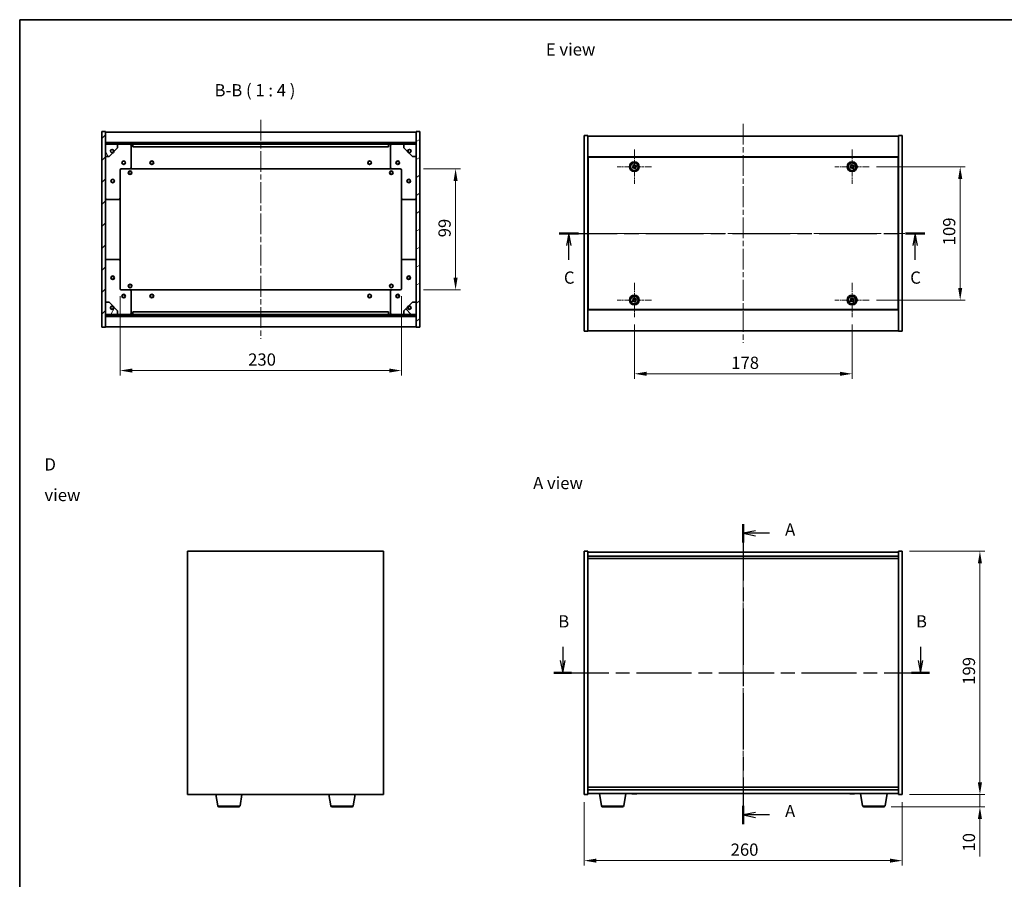
# Model space of a CAD drawing. Units: millimetres. Extents: x 43 to 7141, y 24 to 1148.
# Drawn here: x 1226 to 2031, y 446 to 1148 of the extents above; entities that cross this region are included whole.
import ezdxf

# ---------------------------------------------------------------- set-up
doc = ezdxf.new("R2010")
doc.units = ezdxf.units.MM
doc.header["$LTSCALE"] = 3
doc.linetypes.add('CHAIN', pattern=[0.3543, 0.2362, -0.0295, 0.0591, -0.0295])
doc.layers.get('Defpoints').update_dxf_attribs({"lineweight": 25})
for name, color, linetype, lineweight in [('Border (ISO)', 7, 'Continuous', 35), ('Center Mark (ISO)', 131, 'Continuous', 18), ('Centerline (ISO)', 131, 'Continuous', 18), ('Dimension (ISO)', 7, 'Continuous', 18), ('Dimension (ISO) @ 1', 7, 'Continuous', 18), ('Hatch (ISO)', 1, 'Continuous', 18), ('Section Line (ISO)', 7, 'CHAIN', 25), ('Symbol (ISO)', 7, 'Continuous', 18), ('Visible (ISO)', 7, 'Continuous', 35), ('Visible Narrow (ISO)', 7, 'Continuous', 25)]:
    doc.layers.add(name, color=color, linetype=linetype, lineweight=lineweight)
doc.styles.add('Note Text (TK)', font='txt')
doc.dimstyles.new('Default - Method 1b (TK)', dxfattribs={"dimscale": 3, "dimtxt": 2.5, "dimasz": 2.5, "dimexe": 1, "dimexo": 1.5, "dimgap": 1, "dimtad": 1, "dimtoh": 1, "dimrnd": 1e-08, "dimdsep": 46, "dimtxsty": 'Note Text (TK)', "dimcen": 0.09, "dimdle": 5, "dimclrd": 100, "dimclre": 100, "dimclrt": 7, "dimadec": 1, "dimazin": 1, "dimtfac": 1, "dimtmove": 0, "dimatfit": 3, "dimfxl": 1, "dimtolj": 1, "dimlwd": -1, "dimlwe": -1, "dimarcsym": 0})
pattern_1 = [(45, (1168.5, -8), (-8.98026, 8.98026), [])]
pattern_2 = [(135.0002, (1168.5, -8), (-8.98022, -8.98029), [])]

# ---------------------------------------------------------------- blocks, each defined once
blk = doc.blocks.new('図面枠 tk図枠')
at = {"layer": 'Border (ISO)'}
for q in [(405.5, 289), (14.5, 8)]:
    blk.add_line((14.5, 289), q, dxfattribs=at)
blk = doc.blocks.new('2dTransSection0')
at = {"layer": 'Section Line (ISO)', "linetype": 'CHAIN', "ltscale": 16.23687}
blk.add_line((162.35, 185.96), (162.35, 124.68), dxfattribs=at)
at = {"layer": 'Section Line (ISO)', "linetype": 'Continuous', "lineweight": 50}
for p, q in [((162.35, 185.96), (162.35, 182.21)), ((162.35, 128.44), (162.35, 124.68))]:
    blk.add_line(p, q, dxfattribs=at)
at = {"layer": 'Section Line (ISO)', "linetype": 'Continuous'}
for p, q in [((164.85, 184.59), (162.35, 184.09)), ((164.85, 184.09), (162.35, 184.09)), ((162.35, 184.09), (164.85, 183.59)), ((167.69, 184.09), (164.85, 184.09)), ((164.85, 127.06), (162.35, 126.56)), ((164.85, 126.56), (162.35, 126.56)), ((162.35, 126.56), (164.85, 126.06)), ((167.69, 126.56), (164.85, 126.56))]:
    blk.add_line(p, q, dxfattribs=at)
at = {"layer": 'Section Line (ISO)', "char_height": 2.5, "attachment_point": 7, "style": 'Note Text (TK)'}
for insert in [(170.9, 182.84), (170.9, 125.32)]:
    blk.add_mtext('A', dxfattribs=dict(at, insert=insert))
blk = doc.blocks.new('2dTransSection1')
at = {"layer": 'Section Line (ISO)', "linetype": 'Continuous'}
for p, q in [((125.47, 160.89), (125.47, 158.07)), ((198.57, 160.89), (198.57, 158.07)), ((124.97, 158.07), (125.47, 155.57)), ((125.47, 158.07), (125.47, 155.57)), ((125.47, 155.57), (125.97, 158.07)), ((198.07, 158.07), (198.57, 155.57)), ((198.57, 158.07), (198.57, 155.57)), ((198.57, 155.57), (199.07, 158.07))]:
    blk.add_line(p, q, dxfattribs=at)
at = {"layer": 'Section Line (ISO)', "linetype": 'CHAIN', "ltscale": 15.870628}
blk.add_line((123.66, 155.57), (200.38, 155.57), dxfattribs=at)
at = {"layer": 'Section Line (ISO)', "linetype": 'Continuous', "lineweight": 50}
for p, q in [((123.66, 155.57), (127.28, 155.57)), ((196.75, 155.57), (200.38, 155.57))]:
    blk.add_line(p, q, dxfattribs=at)
at = {"layer": 'Section Line (ISO)', "char_height": 2.5, "attachment_point": 7, "style": 'Note Text (TK)'}
for insert in [(124.55, 164.07), (197.65, 164.07)]:
    blk.add_mtext('B', dxfattribs=dict(at, insert=insert))
blk = doc.blocks.new('2dTransSection2')
at = {"layer": 'Section Line (ISO)', "linetype": 'CHAIN', "ltscale": 16.643902}
blk.add_line((124.77, 245.35), (199.43, 245.35), dxfattribs=at)
at = {"layer": 'Section Line (ISO)', "linetype": 'Continuous', "lineweight": 50}
for p, q in [((124.77, 245.35), (128.67, 245.35)), ((195.54, 245.35), (199.43, 245.35))]:
    blk.add_line(p, q, dxfattribs=at)
at = {"layer": 'Section Line (ISO)', "linetype": 'Continuous'}
for p, q in [((126.72, 245.35), (126.22, 242.85)), ((126.72, 242.85), (126.72, 245.35)), ((127.22, 242.85), (126.72, 245.35)), ((197.49, 245.35), (196.99, 242.85)), ((197.49, 242.85), (197.49, 245.35)), ((197.99, 242.85), (197.49, 245.35)), ((126.72, 239.98), (126.72, 242.85)), ((197.49, 239.98), (197.49, 242.85))]:
    blk.add_line(p, q, dxfattribs=at)
at = {"layer": 'Section Line (ISO)', "char_height": 2.5, "attachment_point": 7, "style": 'Note Text (TK)'}
for insert in [(125.7, 234.29), (196.47, 234.29)]:
    blk.add_mtext('C', dxfattribs=dict(at, insert=insert))
blk = doc.blocks.new('*D42')
at = {"layer": 'Defpoints', "color": 0}
for p in [(1687.89, 514.79), (1947.89, 514.79), (1947.89, 460.87)]:
    blk.add_point(p, dxfattribs=at)
at = {"layer": 'Dimension (ISO)', "color": 100}
for p, q in [((1687.89, 508.79), (1687.89, 456.87)), ((1947.89, 508.79), (1947.89, 456.87)), ((1697.89, 460.87), (1937.89, 460.87))]:
    blk.add_line(p, q, dxfattribs=at)
for points in [[(1697.89, 462.54), (1697.89, 459.21), (1687.89, 460.87)], [(1937.89, 462.54), (1937.89, 459.21), (1947.89, 460.87)]]:
    blk.add_solid(points, dxfattribs=at)
at = {"layer": 'Dimension (ISO)', "color": 7, "insert": (1807.61, 469.87), "char_height": 10, "attachment_point": 4, "style": 'Note Text (TK)'}
blk.add_mtext('\\A1;260', dxfattribs=at)
blk = doc.blocks.new('*D43')
at = {"layer": 'Defpoints', "color": 0}
for p in [(1947.89, 713.79), (1947.89, 514.79), (2011.36, 514.79)]:
    blk.add_point(p, dxfattribs=at)
at = {"layer": 'Dimension (ISO)', "color": 100}
for p, q in [((1953.89, 713.79), (2015.36, 713.79)), ((2011.36, 703.79), (2011.36, 524.79)), ((1953.89, 514.79), (2015.36, 514.79))]:
    blk.add_line(p, q, dxfattribs=at)
for points in [[(2009.69, 703.79), (2013.03, 703.79), (2011.36, 713.79)], [(2009.69, 524.79), (2013.03, 524.79), (2011.36, 514.79)]]:
    blk.add_solid(points, dxfattribs=at)
at = {"layer": 'Dimension (ISO)', "color": 7, "insert": (2002.36, 604.55), "char_height": 10, "attachment_point": 4, "rotation": 90, "style": 'Note Text (TK)'}
blk.add_mtext('\\A1;199', dxfattribs=at)
blk = doc.blocks.new('*D44')
at = {"layer": 'Defpoints', "color": 0}
for p in [(1947.89, 514.79), (1932.8, 504.79), (2011.36, 504.79)]:
    blk.add_point(p, dxfattribs=at)
at = {"layer": 'Dimension (ISO)', "color": 100}
for p, q in [((2011.36, 524.79), (2011.36, 534.79)), ((1953.89, 514.79), (2015.36, 514.79)), ((2011.36, 514.79), (2011.36, 504.79)), ((1938.8, 504.79), (2015.36, 504.79)), ((2011.36, 494.79), (2011.36, 464.29))]:
    blk.add_line(p, q, dxfattribs=at)
for points in [[(2009.69, 524.79), (2013.03, 524.79), (2011.36, 514.79)], [(2009.69, 494.79), (2013.03, 494.79), (2011.36, 504.79)]]:
    blk.add_solid(points, dxfattribs=at)
at = {"layer": 'Dimension (ISO)', "color": 7, "insert": (2002.36, 468.29), "char_height": 10, "attachment_point": 4, "rotation": 90, "style": 'Note Text (TK)'}
blk.add_mtext('\\A1;10', dxfattribs=at)
blk = doc.blocks.new('*D46')
at = {"layer": 'Defpoints', "color": 0}
for p in [(1728.89, 904.9), (1906.89, 904.9), (1906.89, 858.68)]:
    blk.add_point(p, dxfattribs=at)
at = {"layer": 'Dimension (ISO)', "color": 100}
for p, q in [((1728.89, 898.9), (1728.89, 854.68)), ((1906.89, 898.9), (1906.89, 854.68)), ((1738.89, 858.68), (1896.89, 858.68))]:
    blk.add_line(p, q, dxfattribs=at)
for points in [[(1738.89, 860.34), (1738.89, 857.01), (1728.89, 858.68)], [(1896.89, 860.34), (1896.89, 857.01), (1906.89, 858.68)]]:
    blk.add_solid(points, dxfattribs=at)
at = {"layer": 'Dimension (ISO)', "color": 7, "insert": (1808.09, 867.68), "char_height": 10, "attachment_point": 4, "style": 'Note Text (TK)'}
blk.add_mtext('\\A1;178', dxfattribs=at)
blk = doc.blocks.new('*D47')
at = {"layer": 'Defpoints', "color": 0}
for p in [(1920.89, 1027.9), (1920.89, 918.9), (1995.24, 918.9)]:
    blk.add_point(p, dxfattribs=at)
at = {"layer": 'Dimension (ISO)', "color": 100}
for p, q in [((1926.89, 1027.9), (1999.24, 1027.9)), ((1995.24, 1017.9), (1995.24, 928.9)), ((1926.89, 918.9), (1999.24, 918.9))]:
    blk.add_line(p, q, dxfattribs=at)
for points in [[(1993.58, 1017.9), (1996.91, 1017.9), (1995.24, 1027.9)], [(1993.58, 928.9), (1996.91, 928.9), (1995.24, 918.9)]]:
    blk.add_solid(points, dxfattribs=at)
at = {"layer": 'Dimension (ISO)', "color": 7, "insert": (1986.24, 963.65), "char_height": 10, "attachment_point": 4, "rotation": 90, "style": 'Note Text (TK)'}
blk.add_mtext('\\A1;109', dxfattribs=at)
blk = doc.blocks.new('*D48')
at = {"layer": 'Defpoints', "color": 0}
for p in [(1308.51, 928.18), (1538.51, 928.18), (1538.51, 861.32)]:
    blk.add_point(p, dxfattribs=at)
at = {"layer": 'Dimension (ISO)', "color": 100}
for p, q in [((1308.51, 922.18), (1308.51, 857.32)), ((1538.51, 922.18), (1538.51, 857.32)), ((1318.51, 861.32), (1528.51, 861.32))]:
    blk.add_line(p, q, dxfattribs=at)
for points in [[(1318.51, 862.98), (1318.51, 859.65), (1308.51, 861.32)], [(1528.51, 862.98), (1528.51, 859.65), (1538.51, 861.32)]]:
    blk.add_solid(points, dxfattribs=at)
at = {"layer": 'Dimension (ISO)', "color": 7, "insert": (1413.22, 870.32), "char_height": 10, "attachment_point": 4, "style": 'Note Text (TK)'}
blk.add_mtext('\\A1;230', dxfattribs=at)
blk = doc.blocks.new('*D49')
at = {"layer": 'Defpoints', "color": 0}
for p in [(1550.51, 1026.18), (1550.51, 927.18), (1582.78, 927.18)]:
    blk.add_point(p, dxfattribs=at)
at = {"layer": 'Dimension (ISO)', "color": 100}
for p, q in [((1556.51, 1026.18), (1586.78, 1026.18)), ((1582.78, 1016.18), (1582.78, 937.18)), ((1556.51, 927.18), (1586.78, 927.18))]:
    blk.add_line(p, q, dxfattribs=at)
for points in [[(1581.11, 1016.18), (1584.44, 1016.18), (1582.78, 1026.18)], [(1581.11, 937.18), (1584.44, 937.18), (1582.78, 927.18)]]:
    blk.add_solid(points, dxfattribs=at)
at = {"layer": 'Dimension (ISO)', "color": 7, "insert": (1573.78, 970.2), "char_height": 10, "attachment_point": 4, "rotation": 90, "style": 'Note Text (TK)'}
blk.add_mtext('\\A1;99', dxfattribs=at)

msp = doc.modelspace()

# ---------------------------------------------------------------- hatches: boundary and pattern name
at = {"layer": 'Hatch (ISO)'}
h = msp.add_hatch(dxfattribs=at)
h.set_pattern_fill('ANSI31', color=256, scale=101.6, style=0)
h.set_pattern_definition(pattern_1)
h.paths.add_polyline_path([(1293.5072, 896.6808), (1296.5072, 896.6808), (1296.5072, 905.6308), (1296.5072, 907.1308), (1296.5072, 907.1808), (1296.5072, 917.1808), (1296.5072, 1036.1808), (1296.5072, 1046.1808), (1296.5072, 1046.2308), (1296.5072, 1047.7308), (1296.5072, 1056.6808), (1293.5072, 1056.6808)])
h = msp.add_hatch(dxfattribs=at)
h.set_pattern_fill('ANSI31', color=256, scale=101.6, angle=-14.9999778, style=0)
h.set_pattern_definition([(30, (1168.5, -8), (-6.35, 10.99852), [])])
h.paths.add_polyline_path([(1553.5072, 1056.6808), (1550.5072, 1056.6808), (1550.5072, 1047.7308), (1550.5072, 1046.2308), (1550.5072, 1046.1808), (1550.5072, 1036.1808), (1550.5072, 917.1808), (1550.5072, 907.1808), (1550.5072, 907.1308), (1550.5072, 905.6308), (1550.5072, 896.6808), (1553.5072, 896.6808)])
h = msp.add_hatch(dxfattribs=at)
h.set_pattern_fill('ANSI31', color=256, scale=101.6, style=0)
h.set_pattern_definition(pattern_1)
h.paths.add_polyline_path([(1296.5072, 1047.7308), (1296.5072, 1046.2308), (1550.5072, 1046.2308), (1550.5072, 1047.7308)])
h = msp.add_hatch(dxfattribs=at)
h.set_pattern_fill('ANSI31', color=256, scale=101.6, angle=75.0001754, style=0)
h.set_pattern_definition([(120.0002, (1168.5, -8), (-10.9985, -6.35003), [])])
edge = h.paths.add_edge_path()
edge.add_line((1303.2572, 1040.7308), (1304.0572, 1040.7308))
edge.add_line((1304.0572, 1040.7308), (1306.5072, 1043.1808))
edge.add_line((1306.5072, 1043.1808), (1306.5072, 1046.1808))
edge.add_line((1306.5072, 1046.1808), (1296.5072, 1046.1808))
edge.add_line((1296.5072, 1046.1808), (1296.5072, 1036.1808))
edge.add_line((1296.5072, 1036.1808), (1299.5072, 1036.1808))
edge.add_line((1299.5072, 1036.1808), (1301.9572, 1038.6308))
edge.add_line((1301.9572, 1038.6308), (1301.9572, 1039.4308))
edge.add_ellipse((1301.9572, 1040.7308), major_axis=(0, -1.3), ratio=1, start_angle=90, end_angle=360, ccw=False)
h = msp.add_hatch(dxfattribs=at)
h.set_pattern_fill('ANSI31', color=256, scale=101.6, angle=105.0002455, style=0)
h.set_pattern_definition([(150.0002, (1168.5, -8), (-6.34995, -10.99855), [])])
edge = h.paths.add_edge_path()
edge.add_line((1542.9572, 1040.7308), (1543.7572, 1040.7308))
edge.add_ellipse((1545.0572, 1040.7308), major_axis=(-1.3, 0), ratio=1, start_angle=90, end_angle=360, ccw=False)
edge.add_line((1545.0572, 1039.4308), (1545.0572, 1038.6308))
edge.add_line((1545.0572, 1038.6308), (1547.5072, 1036.1808))
edge.add_line((1547.5072, 1036.1808), (1550.5072, 1036.1808))
edge.add_line((1550.5072, 1036.1808), (1550.5072, 1046.1808))
edge.add_line((1550.5072, 1046.1808), (1540.5072, 1046.1808))
edge.add_line((1540.5072, 1046.1808), (1540.5072, 1043.1808))
edge.add_line((1540.5072, 1043.1808), (1542.9572, 1040.7308))
h = msp.add_hatch(dxfattribs=at)
h.set_pattern_fill('ANSI31', color=256, scale=101.6, angle=14.9999778, style=0)
h.set_pattern_definition([(60, (1168.5, -8), (-10.99852, 6.35), [])])
edge = h.paths.add_edge_path()
edge.add_line((1304.0572, 912.6308), (1303.2572, 912.6308))
edge.add_ellipse((1301.9572, 912.6308), major_axis=(1.3, 0), ratio=1, start_angle=90, end_angle=360, ccw=False)
edge.add_line((1301.9572, 913.9308), (1301.9572, 914.7308))
edge.add_line((1301.9572, 914.7308), (1299.5072, 917.1808))
edge.add_line((1299.5072, 917.1808), (1296.5072, 917.1808))
edge.add_line((1296.5072, 917.1808), (1296.5072, 907.1808))
edge.add_line((1296.5072, 907.1808), (1306.5072, 907.1808))
edge.add_line((1306.5072, 907.1808), (1306.5072, 910.1808))
edge.add_line((1306.5072, 910.1808), (1304.0572, 912.6308))
h = msp.add_hatch(dxfattribs=at)
h.set_pattern_fill('ANSI31', color=256, scale=101.6, angle=90.0002105, style=0)
h.set_pattern_definition(pattern_2)
edge = h.paths.add_edge_path()
edge.add_line((1543.7572, 912.6308), (1542.9572, 912.6308))
edge.add_line((1542.9572, 912.6308), (1540.5072, 910.1808))
edge.add_line((1540.5072, 910.1808), (1540.5072, 907.1808))
edge.add_line((1540.5072, 907.1808), (1550.5072, 907.1808))
edge.add_line((1550.5072, 907.1808), (1550.5072, 917.1808))
edge.add_line((1550.5072, 917.1808), (1547.5072, 917.1808))
edge.add_line((1547.5072, 917.1808), (1545.0572, 914.7308))
edge.add_line((1545.0572, 914.7308), (1545.0572, 913.9308))
edge.add_ellipse((1545.0572, 912.6308), major_axis=(0, 1.3), ratio=1, start_angle=90, end_angle=360, ccw=False)
h = msp.add_hatch(dxfattribs=at)
h.set_pattern_fill('ANSI31', color=256, scale=101.6, angle=90.0002105, style=0)
h.set_pattern_definition(pattern_2)
h.paths.add_polyline_path([(1296.5072, 907.1308), (1296.5072, 905.6308), (1550.5072, 905.6308), (1550.5072, 907.1308)])

# ---------------------------------------------------------------- linework, layer by layer
at = {"layer": 'Center Mark (ISO)', "linetype": 'CHAIN', "ltscale": 7.778352}
for p, q in [((1728.894, 1041.8979), (1728.894, 1013.8979)), ((1906.894, 1041.8979), (1906.894, 1013.8979)), ((1742.894, 1027.8979), (1714.894, 1027.8979)), ((1920.894, 1027.8979), (1892.894, 1027.8979)), ((1728.894, 932.8979), (1728.894, 904.8979)), ((1906.894, 932.8979), (1906.894, 904.8979)), ((1742.894, 918.8979), (1714.894, 918.8979)), ((1920.894, 918.8979), (1892.894, 918.8979))]:
    msp.add_line(p, q, dxfattribs=at)
at = {"layer": 'Centerline (ISO)', "linetype": 'CHAIN', "ltscale": 23.990969}
for p, q in [((1423.5072, 1066.1808), (1423.5072, 887.1808)), ((1817.894, 1062.8979), (1817.894, 883.8979)), ((1677.894, 973.3979), (1957.894, 973.3979)), ((1817.894, 722.7947), (1817.894, 505.7947))]:
    msp.add_line(p, q, dxfattribs=at)
at = {"layer": 'Visible (ISO)'}
for p, q in [((1296.5072, 1056.6808), (1293.5072, 1056.6808)), ((1293.5072, 1056.6808), (1293.5072, 896.6808)), ((1296.5072, 896.6808), (1296.5072, 1056.6808)), ((1296.5072, 1056.1808), (1550.5072, 1056.1808)), ((1553.5072, 1056.6808), (1550.5072, 1056.6808)), ((1550.5072, 1056.6808), (1550.5072, 896.6808)), ((1553.5072, 896.6808), (1553.5072, 1056.6808)), ((1296.5072, 1047.7808), (1550.5072, 1047.7808)), ((1296.5072, 1047.7308), (1296.5072, 1046.2308)), ((1550.5072, 1047.7308), (1296.5072, 1047.7308)), ((1550.5072, 1046.2308), (1550.5072, 1047.7308)), ((1687.894, 1053.3979), (1690.894, 1053.3979)), ((1687.894, 893.3979), (1687.894, 1053.3979)), ((1690.894, 893.3979), (1690.894, 1053.3979)), ((1690.894, 1052.8979), (1944.894, 1052.8979)), ((1947.894, 1053.3979), (1944.894, 1053.3979)), ((1944.894, 1053.3979), (1944.894, 893.3979)), ((1947.894, 1053.3979), (1947.894, 893.3979)), ((1296.5072, 1046.2308), (1550.5072, 1046.2308)), ((1306.5072, 1046.1808), (1296.5072, 1046.1808)), ((1296.5072, 1046.1808), (1296.5072, 1036.1808)), ((1299.5072, 1036.1808), (1301.9572, 1038.6308)), ((1301.9572, 1038.6308), (1301.9572, 1039.4308)), ((1303.2572, 1040.7308), (1304.0572, 1040.7308)), ((1304.0572, 1040.7308), (1306.5072, 1043.1808)), ((1306.5072, 1046.1808), (1316.5072, 1046.1808)), ((1306.5072, 1043.1808), (1306.5072, 1046.1808)), ((1316.5072, 1046.1808), (1319.0072, 1046.1808)), ((1317.5072, 1045.1808), (1317.5072, 1027.1808)), ((1319.0072, 1046.1808), (1319.0072, 1044.1808)), ((1528.0072, 1046.1808), (1319.0072, 1046.1808)), ((1319.0072, 1044.1808), (1528.0072, 1044.1808)), ((1528.0072, 1044.1808), (1528.0072, 1046.1808)), ((1528.0072, 1046.1808), (1530.5072, 1046.1808)), ((1529.5072, 1027.1808), (1529.5072, 1045.1808)), ((1530.5072, 1046.1808), (1540.5072, 1046.1808)), ((1550.5072, 1046.1808), (1540.5072, 1046.1808)), ((1540.5072, 1046.1808), (1540.5072, 1043.1808)), ((1540.5072, 1043.1808), (1542.9572, 1040.7308)), ((1542.9572, 1040.7308), (1543.7572, 1040.7308)), ((1545.0572, 1039.4308), (1545.0572, 1038.6308)), ((1545.0572, 1038.6308), (1547.5072, 1036.1808)), ((1550.5072, 1036.1808), (1550.5072, 1046.1808)), ((1296.5072, 1036.1808), (1299.5072, 1036.1808)), ((1547.5072, 1036.1808), (1550.5072, 1036.1808)), ((1944.894, 1035.8979), (1690.894, 1035.8979)), ((1944.644, 1035.6479), (1691.144, 1035.6479)), ((1691.144, 1035.6479), (1691.144, 911.1479)), ((1944.644, 911.1479), (1944.644, 1035.6479)), ((1308.5072, 1025.1808), (1308.5072, 1002.1808)), ((1316.5072, 1026.1808), (1309.5072, 1026.1808)), ((1316.5072, 1026.1808), (1530.5072, 1026.1808)), ((1537.5072, 1026.1808), (1530.5072, 1026.1808)), ((1538.5072, 1002.1808), (1538.5072, 1025.1808)), ((1691.144, 1022.8979), (1690.894, 1022.8979)), ((1690.894, 1022.3979), (1691.144, 1022.3979)), ((1727.7592, 1027.613), (1727.1353, 1027.2151)), ((1727.1353, 1027.2151), (1727.5332, 1026.5912)), ((1727.5332, 1026.5912), (1728.1571, 1026.9891)), ((1728.2112, 1029.6566), (1727.5873, 1029.2587)), ((1727.5873, 1029.2587), (1727.9852, 1028.6348)), ((1728.6091, 1029.0327), (1728.2112, 1029.6566)), ((1729.179, 1026.7631), (1729.5769, 1026.1392)), ((1729.5769, 1026.1392), (1730.2008, 1026.5371)), ((1730.2549, 1029.2046), (1729.631, 1028.8067)), ((1730.2008, 1026.5371), (1729.8029, 1027.161)), ((1730.0289, 1028.1828), (1730.6528, 1028.5807)), ((1730.6528, 1028.5807), (1730.2549, 1029.2046)), ((1905.7592, 1027.613), (1905.1353, 1027.2151)), ((1905.1353, 1027.2151), (1905.5332, 1026.5912)), ((1905.5332, 1026.5912), (1906.1571, 1026.9891)), ((1906.2112, 1029.6566), (1905.5873, 1029.2587)), ((1905.5873, 1029.2587), (1905.9852, 1028.6348)), ((1906.6091, 1029.0327), (1906.2112, 1029.6566)), ((1907.179, 1026.7631), (1907.5769, 1026.1392)), ((1907.5769, 1026.1392), (1908.2008, 1026.5371)), ((1908.2549, 1029.2046), (1907.631, 1028.8067)), ((1908.2008, 1026.5371), (1907.8029, 1027.161)), ((1908.0289, 1028.1828), (1908.6528, 1028.5807)), ((1908.6528, 1028.5807), (1908.2549, 1029.2046)), ((1944.894, 1022.8979), (1944.644, 1022.8979)), ((1944.894, 1022.3979), (1944.644, 1022.3979)), ((1307.5072, 1001.1808), (1297.5072, 1001.1808)), ((1308.5072, 951.1808), (1308.5072, 1002.1808)), ((1538.5072, 1002.1808), (1538.5072, 951.1808)), ((1549.5072, 1001.1808), (1539.5072, 1001.1808)), ((1297.5072, 952.1808), (1307.5072, 952.1808)), ((1308.5072, 951.1808), (1308.5072, 928.1808)), ((1538.5072, 928.1808), (1538.5072, 951.1808)), ((1539.5072, 952.1808), (1549.5072, 952.1808)), ((1309.5072, 927.1808), (1316.5072, 927.1808)), ((1530.5072, 927.1808), (1316.5072, 927.1808)), ((1317.5072, 926.1808), (1317.5072, 908.1808)), ((1529.5072, 908.1808), (1529.5072, 926.1808)), ((1530.5072, 927.1808), (1537.5072, 927.1808)), ((1690.894, 924.3979), (1691.144, 924.3979)), ((1690.894, 923.8979), (1691.144, 923.8979)), ((1727.7592, 918.613), (1727.1353, 918.2151)), ((1727.1353, 918.2151), (1727.5332, 917.5912)), ((1727.5332, 917.5912), (1728.1571, 917.9891)), ((1728.2112, 920.6566), (1727.5873, 920.2587)), ((1727.5873, 920.2587), (1727.9852, 919.6348)), ((1728.6091, 920.0327), (1728.2112, 920.6566)), ((1729.179, 917.7631), (1729.5769, 917.1392)), ((1729.5769, 917.1392), (1730.2008, 917.5371)), ((1730.2549, 920.2046), (1729.631, 919.8067)), ((1730.2008, 917.5371), (1729.8029, 918.161)), ((1730.0289, 919.1828), (1730.6528, 919.5807)), ((1730.6528, 919.5807), (1730.2549, 920.2046)), ((1905.7592, 918.613), (1905.1353, 918.2151)), ((1905.1353, 918.2151), (1905.5332, 917.5912)), ((1905.5332, 917.5912), (1906.1571, 917.9891)), ((1906.2112, 920.6566), (1905.5873, 920.2587)), ((1905.5873, 920.2587), (1905.9852, 919.6348)), ((1906.6091, 920.0327), (1906.2112, 920.6566)), ((1907.179, 917.7631), (1907.5769, 917.1392)), ((1907.5769, 917.1392), (1908.2008, 917.5371)), ((1908.2549, 920.2046), (1907.631, 919.8067)), ((1908.2008, 917.5371), (1907.8029, 918.161)), ((1908.0289, 919.1828), (1908.6528, 919.5807)), ((1908.6528, 919.5807), (1908.2549, 920.2046)), ((1944.894, 924.3979), (1944.644, 924.3979)), ((1944.644, 923.8979), (1944.894, 923.8979)), ((1299.5072, 917.1808), (1296.5072, 917.1808)), ((1296.5072, 917.1808), (1296.5072, 907.1808)), ((1301.9572, 914.7308), (1299.5072, 917.1808)), ((1301.9572, 913.9308), (1301.9572, 914.7308)), ((1304.0572, 912.6308), (1303.2572, 912.6308)), ((1306.5072, 910.1808), (1304.0572, 912.6308)), ((1306.5072, 907.1808), (1306.5072, 910.1808)), ((1542.9572, 912.6308), (1540.5072, 910.1808)), ((1540.5072, 910.1808), (1540.5072, 907.1808)), ((1543.7572, 912.6308), (1542.9572, 912.6308)), ((1547.5072, 917.1808), (1545.0572, 914.7308)), ((1545.0572, 914.7308), (1545.0572, 913.9308)), ((1550.5072, 917.1808), (1547.5072, 917.1808)), ((1550.5072, 907.1808), (1550.5072, 917.1808)), ((1690.894, 910.8979), (1944.894, 910.8979)), ((1691.144, 911.1479), (1944.644, 911.1479)), ((1296.5072, 907.1808), (1306.5072, 907.1808)), ((1296.5072, 907.1308), (1296.5072, 905.6308)), ((1550.5072, 907.1308), (1296.5072, 907.1308)), ((1296.5072, 905.6308), (1550.5072, 905.6308)), ((1550.5072, 905.5808), (1296.5072, 905.5808)), ((1316.5072, 907.1808), (1306.5072, 907.1808)), ((1319.0072, 907.1808), (1316.5072, 907.1808)), ((1528.0072, 909.1808), (1319.0072, 909.1808)), ((1319.0072, 909.1808), (1319.0072, 907.1808)), ((1319.0072, 907.1808), (1528.0072, 907.1808)), ((1528.0072, 907.1808), (1528.0072, 909.1808)), ((1530.5072, 907.1808), (1528.0072, 907.1808)), ((1540.5072, 907.1808), (1530.5072, 907.1808)), ((1540.5072, 907.1808), (1550.5072, 907.1808)), ((1550.5072, 905.6308), (1550.5072, 907.1308)), ((1293.5072, 896.6808), (1296.5072, 896.6808)), ((1550.5072, 897.1808), (1296.5072, 897.1808)), ((1550.5072, 896.6808), (1553.5072, 896.6808)), ((1687.894, 893.3979), (1690.894, 893.3979)), ((1944.894, 893.8979), (1690.894, 893.8979)), ((1947.894, 893.3979), (1944.894, 893.3979)), ((1363.7317, 713.7947), (1363.7317, 514.7947)), ((1523.7317, 713.7947), (1363.7317, 713.7947)), ((1523.7317, 514.7947), (1523.7317, 713.7947)), ((1687.894, 713.7947), (1690.894, 713.7947)), ((1687.894, 514.7947), (1687.894, 713.7947)), ((1690.894, 514.7947), (1690.894, 713.7947)), ((1944.894, 712.7947), (1690.894, 712.7947)), ((1690.894, 709.7947), (1944.894, 709.7947)), ((1944.894, 713.7947), (1944.894, 514.7947)), ((1947.894, 713.7947), (1944.894, 713.7947)), ((1947.894, 713.7947), (1947.894, 514.7947)), ((1690.894, 707.7947), (1944.894, 707.7947)), ((1944.894, 520.7947), (1690.894, 520.7947)), ((1944.894, 518.7947), (1690.894, 518.7947)), ((1690.894, 515.7947), (1944.894, 515.7947)), ((1702.0048, 505.6303), (1700.3107, 515.7947)), ((1720.2833, 505.6303), (1721.9774, 515.7947)), ((1728.1147, 515.4807), (1728.1147, 515.4416)), ((1729.6734, 515.6095), (1729.6734, 515.4416)), ((1906.1013, 515.4885), (1906.1013, 515.4404)), ((1907.6868, 515.611), (1907.6868, 515.4404)), ((1915.5048, 505.6303), (1913.8107, 515.7947)), ((1933.7833, 505.6303), (1935.4774, 515.7947)), ((1363.7317, 514.7947), (1523.7317, 514.7947)), ((1388.3424, 505.6303), (1386.815, 514.7947)), ((1406.621, 505.6303), (1408.1484, 514.7947)), ((1480.8424, 505.6303), (1479.315, 514.7947)), ((1499.121, 505.6303), (1500.6484, 514.7947)), ((1687.894, 514.7947), (1690.894, 514.7947)), ((1947.894, 514.7947), (1944.894, 514.7947)), ((1405.6346, 504.7947), (1389.3288, 504.7947)), ((1498.1346, 504.7947), (1481.8288, 504.7947)), ((1719.2969, 504.7947), (1702.9912, 504.7947)), ((1932.7969, 504.7947), (1916.4912, 504.7947))]:
    msp.add_line(p, q, dxfattribs=at)
for centre, radius in [((1301.9572, 1040.7308), 1.1933), ((1545.0572, 1040.7308), 1.1933), ((1311.5072, 1031.1808), 1.5), ((1311.5072, 1031.1808), 1.1933), ((1334.5072, 1031.1808), 1.5), ((1334.5072, 1031.1808), 1.25), ((1512.5072, 1031.1808), 1.5), ((1512.5072, 1031.1808), 1.25), ((1535.5072, 1031.1808), 1.5), ((1535.5072, 1031.1808), 1.1933), ((1728.894, 1027.8979), 4), ((1728.894, 1027.8979), 3.15), ((1906.894, 1027.8979), 4), ((1906.894, 1027.8979), 3.15), ((1316.7572, 1022.9308), 1.5), ((1316.7572, 1022.9308), 1.1933), ((1530.2572, 1022.9308), 1.5), ((1530.2572, 1022.9308), 1.1933), ((1302.5072, 1016.1808), 1.5), ((1302.5072, 1016.1808), 1.1933), ((1544.5072, 1016.1808), 1.5), ((1544.5072, 1016.1808), 1.1933), ((1302.5072, 937.1808), 1.5), ((1302.5072, 937.1808), 1.1933), ((1544.5072, 937.1808), 1.5), ((1544.5072, 937.1808), 1.1933), ((1316.7572, 930.4308), 1.5), ((1316.7572, 930.4308), 1.1933), ((1530.2572, 930.4308), 1.5), ((1530.2572, 930.4308), 1.1933), ((1311.5072, 922.1808), 1.5), ((1311.5072, 922.1808), 1.1933), ((1334.5072, 922.1808), 1.5), ((1334.5072, 922.1808), 1.25), ((1512.5072, 922.1808), 1.5), ((1512.5072, 922.1808), 1.25), ((1535.5072, 922.1808), 1.5), ((1535.5072, 922.1808), 1.1933), ((1728.894, 918.8979), 4), ((1728.894, 918.8979), 3.15), ((1906.894, 918.8979), 4), ((1906.894, 918.8979), 3.15), ((1301.9572, 912.6308), 1.1933), ((1545.0572, 912.6308), 1.1933)]:
    msp.add_circle(centre, radius, dxfattribs=at)
for centre, radius, start, end in [((1301.9572, 1040.7308), 1.3, 0, 270), ((1301.9572, 1040.7308), 1.5, 270, 0), ((1301.9572, 1040.7308), 1.6, 270, 0), ((1316.5072, 1045.1808), 1, 0, 90), ((1530.5072, 1045.1808), 1, 90, 180), ((1545.0572, 1040.7308), 1.6, 180, 270), ((1545.0572, 1040.7308), 1.5, 180, 270), ((1545.0572, 1040.7308), 1.3, 270, 180), ((1309.5072, 1025.1808), 1, 90, 180), ((1316.5072, 1027.1808), 1, 270, 0), ((1530.5072, 1027.1808), 1, 180, 270), ((1537.5072, 1025.1808), 1, 0, 90), ((1297.5072, 1002.1808), 1, 180, 270), ((1307.5072, 1002.1808), 1, 270, 0), ((1539.5072, 1002.1808), 1, 180, 270), ((1549.5072, 1002.1808), 1, 270, 0), ((1297.5072, 951.1808), 1, 90, 180), ((1307.5072, 951.1808), 1, 0, 90), ((1539.5072, 951.1808), 1, 90, 180), ((1549.5072, 951.1808), 1, 0, 90), ((1309.5072, 928.1808), 1, 180, 270), ((1316.5072, 926.1808), 1, 0, 90), ((1530.5072, 926.1808), 1, 90, 180), ((1537.5072, 928.1808), 1, 270, 0), ((1301.9572, 912.6308), 1.3, 90, 0), ((1301.9572, 912.6308), 1.6, 0, 90), ((1301.9572, 912.6308), 1.5, 0, 90), ((1545.0572, 912.6308), 1.6, 90, 180), ((1545.0572, 912.6308), 1.5, 90, 180), ((1545.0572, 912.6308), 1.3, 180, 90), ((1316.5072, 908.1808), 1, 270, 0), ((1530.5072, 908.1808), 1, 180, 270), ((1728.894, 523.5449), 8.1502, 251.9749952, 263.7067797), ((1728.894, 523.5449), 8.1502, 276.2932203, 288.0250048), ((1906.894, 523.5449), 8.1502, 251.9749952, 263.8372363), ((1906.894, 523.5449), 8.1502, 276.1627637, 288.0250048), ((1389.3288, 505.7947), 1, 189.4623222, 270), ((1405.6346, 505.7947), 1, 270, 350.5376778), ((1481.8288, 505.7947), 1, 189.4623222, 270), ((1498.1346, 505.7947), 1, 270, 350.5376778), ((1702.9912, 505.7947), 1, 189.4623222, 270), ((1719.2969, 505.7947), 1, 270, 350.5376778), ((1916.4912, 505.7947), 1, 189.4623222, 270), ((1932.7969, 505.7947), 1, 270, 350.5376778)]:
    msp.add_arc(centre, radius, start, end, dxfattribs=at)
for centre, major_axis, ratio, start_param, end_param in [((1728.7066, 523.5449), (0, -8.1418), 0.86218556, 6.05396117, 6.14642619), ((1727.299, 523.5449), (0, -7.9375), 0.50659259, 6.23655411, 6.3298165), ((1729.0815, 523.5449), (0, -8.1418), 0.86218556, 6.05396117, 6.14642619), ((1728.575, 523.5449), (0, -8.1418), 0.50659259, 0.13675912, 0.22922414), ((1729.8312, 523.5449), (0, -7.9375), 0.86218556, 6.23655411, 6.3298165), ((1728.7066, 523.5449), (0, -8.1418), 0.86218556, 0.13675912, 0.13816229), ((1729.213, 523.5449), (0, -8.1418), 0.50659259, 0.13675912, 0.22922414), ((1905.3343, 523.5449), (0, -7.9375), 0.53771873, 6.23655411, 6.3298165), ((1906.6951, 523.5449), (0, -8.1418), 0.84312429, 6.05396117, 6.14642619), ((1907.093, 523.5449), (0, -8.1418), 0.84312429, 6.05396117, 6.14642619), ((1906.5821, 523.5449), (0, -8.1418), 0.53771873, 0.13675912, 0.22922414), ((1907.8888, 523.5449), (0, -7.9375), 0.84312429, 6.23655411, 6.3298165), ((1906.6951, 523.5449), (0, -8.1418), 0.84312429, 0.13675912, 0.14497266), ((1907.206, 523.5449), (0, -8.1418), 0.53771873, 0.13675912, 0.22922414)]:
    msp.add_ellipse(centre, major_axis=major_axis, ratio=ratio, start_param=start_param, end_param=end_param, dxfattribs=at)
for points, knots in [([(1727.7592, 1027.613), (1727.8371, 1027.6627), (1727.9107, 1027.7314), (1728.024, 1027.8931), (1728.0637, 1027.986), (1728.104, 1028.1682), (1728.1072, 1028.2692), (1728.0726, 1028.4636), (1728.0349, 1028.5569), (1727.9852, 1028.6348)], [0.113199271, 0.113199271, 0.113199271, 0.113199271, 0.141183811, 0.141183811, 0.169168352, 0.169168352, 0.197152892, 0.197152892, 0.225137433, 0.225137433, 0.225137433, 0.225137433]), ([(1729.179, 1026.7631), (1729.1293, 1026.841), (1729.0605, 1026.9145), (1728.8989, 1027.0278), (1728.8059, 1027.0676), (1728.6238, 1027.1079), (1728.5227, 1027.111), (1728.3284, 1027.0765), (1728.235, 1027.0388), (1728.1571, 1026.9891)], [0.225164225, 0.225164225, 0.225164225, 0.225164225, 0.253148765, 0.253148765, 0.281133306, 0.281133306, 0.309117846, 0.309117846, 0.337102387, 0.337102387, 0.337102387, 0.337102387]), ([(1728.6091, 1029.0327), (1728.6588, 1028.9548), (1728.7275, 1028.8813), (1728.8892, 1028.768), (1728.9822, 1028.7282), (1729.1643, 1028.688), (1729.2654, 1028.6848), (1729.4597, 1028.7193), (1729.553, 1028.757), (1729.631, 1028.8067)], [0, 0, 0, 0, 0.027984541, 0.027984541, 0.055969081, 0.055969081, 0.083953622, 0.083953622, 0.111938162, 0.111938162, 0.111938162, 0.111938162]), ([(1730.0289, 1028.1828), (1729.951, 1028.1331), (1729.8774, 1028.0644), (1729.7641, 1027.9027), (1729.7244, 1027.8098), (1729.6841, 1027.6276), (1729.6809, 1027.5266), (1729.7155, 1027.3322), (1729.7532, 1027.2389), (1729.8029, 1027.161)], [0.338363496, 0.338363496, 0.338363496, 0.338363496, 0.366348036, 0.366348036, 0.394332577, 0.394332577, 0.422317117, 0.422317117, 0.450301658, 0.450301658, 0.450301658, 0.450301658]), ([(1905.7592, 1027.613), (1905.8371, 1027.6627), (1905.9107, 1027.7314), (1906.024, 1027.8931), (1906.0637, 1027.986), (1906.104, 1028.1682), (1906.1072, 1028.2692), (1906.0726, 1028.4636), (1906.0349, 1028.5569), (1905.9852, 1028.6348)], [0.113199271, 0.113199271, 0.113199271, 0.113199271, 0.141183811, 0.141183811, 0.169168352, 0.169168352, 0.197152892, 0.197152892, 0.225137433, 0.225137433, 0.225137433, 0.225137433]), ([(1907.179, 1026.7631), (1907.1293, 1026.841), (1907.0605, 1026.9145), (1906.8989, 1027.0278), (1906.8059, 1027.0676), (1906.6238, 1027.1079), (1906.5227, 1027.111), (1906.3284, 1027.0765), (1906.235, 1027.0388), (1906.1571, 1026.9891)], [0.225164225, 0.225164225, 0.225164225, 0.225164225, 0.253148765, 0.253148765, 0.281133306, 0.281133306, 0.309117846, 0.309117846, 0.337102387, 0.337102387, 0.337102387, 0.337102387]), ([(1906.6091, 1029.0327), (1906.6588, 1028.9548), (1906.7275, 1028.8813), (1906.8892, 1028.768), (1906.9822, 1028.7282), (1907.1643, 1028.688), (1907.2654, 1028.6848), (1907.4597, 1028.7193), (1907.553, 1028.757), (1907.631, 1028.8067)], [0, 0, 0, 0, 0.027984541, 0.027984541, 0.055969081, 0.055969081, 0.083953622, 0.083953622, 0.111938162, 0.111938162, 0.111938162, 0.111938162]), ([(1908.0289, 1028.1828), (1907.951, 1028.1331), (1907.8774, 1028.0644), (1907.7641, 1027.9027), (1907.7244, 1027.8098), (1907.6841, 1027.6276), (1907.6809, 1027.5266), (1907.7155, 1027.3322), (1907.7532, 1027.2389), (1907.8029, 1027.161)], [0.338363496, 0.338363496, 0.338363496, 0.338363496, 0.366348036, 0.366348036, 0.394332577, 0.394332577, 0.422317117, 0.422317117, 0.450301658, 0.450301658, 0.450301658, 0.450301658]), ([(1727.7592, 918.613), (1727.8371, 918.6627), (1727.9107, 918.7314), (1728.024, 918.8931), (1728.0637, 918.986), (1728.104, 919.1682), (1728.1072, 919.2692), (1728.0726, 919.4636), (1728.0349, 919.5569), (1727.9852, 919.6348)], [0.113199271, 0.113199271, 0.113199271, 0.113199271, 0.141183811, 0.141183811, 0.169168352, 0.169168352, 0.197152892, 0.197152892, 0.225137433, 0.225137433, 0.225137433, 0.225137433]), ([(1729.179, 917.7631), (1729.1293, 917.841), (1729.0605, 917.9145), (1728.8989, 918.0278), (1728.8059, 918.0676), (1728.6238, 918.1079), (1728.5227, 918.111), (1728.3284, 918.0765), (1728.235, 918.0388), (1728.1571, 917.9891)], [0.225164225, 0.225164225, 0.225164225, 0.225164225, 0.253148765, 0.253148765, 0.281133306, 0.281133306, 0.309117846, 0.309117846, 0.337102387, 0.337102387, 0.337102387, 0.337102387]), ([(1728.6091, 920.0327), (1728.6588, 919.9548), (1728.7275, 919.8813), (1728.8892, 919.768), (1728.9822, 919.7282), (1729.1643, 919.688), (1729.2654, 919.6848), (1729.4597, 919.7193), (1729.553, 919.757), (1729.631, 919.8067)], [0, 0, 0, 0, 0.027984541, 0.027984541, 0.055969081, 0.055969081, 0.083953622, 0.083953622, 0.111938162, 0.111938162, 0.111938162, 0.111938162]), ([(1730.0289, 919.1828), (1729.951, 919.1331), (1729.8774, 919.0644), (1729.7641, 918.9027), (1729.7244, 918.8098), (1729.6841, 918.6276), (1729.6809, 918.5266), (1729.7155, 918.3322), (1729.7532, 918.2389), (1729.8029, 918.161)], [0.338363496, 0.338363496, 0.338363496, 0.338363496, 0.366348036, 0.366348036, 0.394332577, 0.394332577, 0.422317117, 0.422317117, 0.450301658, 0.450301658, 0.450301658, 0.450301658]), ([(1905.7592, 918.613), (1905.8371, 918.6627), (1905.9107, 918.7314), (1906.024, 918.8931), (1906.0637, 918.986), (1906.104, 919.1682), (1906.1072, 919.2692), (1906.0726, 919.4636), (1906.0349, 919.5569), (1905.9852, 919.6348)], [0.113199271, 0.113199271, 0.113199271, 0.113199271, 0.141183811, 0.141183811, 0.169168352, 0.169168352, 0.197152892, 0.197152892, 0.225137433, 0.225137433, 0.225137433, 0.225137433]), ([(1907.179, 917.7631), (1907.1293, 917.841), (1907.0605, 917.9145), (1906.8989, 918.0278), (1906.8059, 918.0676), (1906.6238, 918.1079), (1906.5227, 918.111), (1906.3284, 918.0765), (1906.235, 918.0388), (1906.1571, 917.9891)], [0.225164225, 0.225164225, 0.225164225, 0.225164225, 0.253148765, 0.253148765, 0.281133306, 0.281133306, 0.309117846, 0.309117846, 0.337102387, 0.337102387, 0.337102387, 0.337102387]), ([(1906.6091, 920.0327), (1906.6588, 919.9548), (1906.7275, 919.8813), (1906.8892, 919.768), (1906.9822, 919.7282), (1907.1643, 919.688), (1907.2654, 919.6848), (1907.4597, 919.7193), (1907.553, 919.757), (1907.631, 919.8067)], [0, 0, 0, 0, 0.027984541, 0.027984541, 0.055969081, 0.055969081, 0.083953622, 0.083953622, 0.111938162, 0.111938162, 0.111938162, 0.111938162]), ([(1908.0289, 919.1828), (1907.951, 919.1331), (1907.8774, 919.0644), (1907.7641, 918.9027), (1907.7244, 918.8098), (1907.6841, 918.6276), (1907.6809, 918.5266), (1907.7155, 918.3322), (1907.7532, 918.2389), (1907.8029, 918.161)], [0.338363496, 0.338363496, 0.338363496, 0.338363496, 0.366348036, 0.366348036, 0.394332577, 0.394332577, 0.422317117, 0.422317117, 0.450301658, 0.450301658, 0.450301658, 0.450301658]), ([(1728.1145, 515.4417), (1728.1144, 515.4386), (1728.1062, 515.437), (1728.0675, 515.437), (1728.0244, 515.4406), (1727.9053, 515.4553), (1727.8293, 515.4664), (1727.7496, 515.4791)], [0.2629086127, 0.2629086127, 0.2629086127, 0.2629086127, 0.2811333059, 0.2811333059, 0.3091178465, 0.3091178465, 0.337102387, 0.337102387, 0.337102387, 0.337102387]), ([(1728.1245, 515.4791), (1728.2041, 515.4664), (1728.2988, 515.4553), (1728.4943, 515.4406), (1728.5951, 515.437), (1728.7757, 515.437), (1728.8671, 515.4406), (1729.0245, 515.4553), (1729.0905, 515.4664), (1729.1373, 515.4791)], [0.113199271, 0.113199271, 0.113199271, 0.113199271, 0.141183811, 0.141183811, 0.169168352, 0.169168352, 0.197152892, 0.197152892, 0.225137433, 0.225137433, 0.225137433, 0.225137433]), ([(1729.6636, 515.4791), (1729.584, 515.4664), (1729.4893, 515.4553), (1729.2938, 515.4406), (1729.193, 515.437), (1729.0316, 515.437), (1728.9598, 515.4393), (1728.8941, 515.4438)], [0.3383634956, 0.3383634956, 0.3383634956, 0.3383634956, 0.3663480361, 0.3663480361, 0.3943325766, 0.3943325766, 0.4163617671, 0.4163617671, 0.4163617671, 0.4163617671]), ([(1729.7754, 515.4791), (1729.7286, 515.4664), (1729.6943, 515.4553), (1729.6668, 515.4406), (1729.6737, 515.437), (1729.7156, 515.437), (1729.7463, 515.4393), (1729.7875, 515.4438)], [0, 0, 0, 0, 0.0279845405, 0.0279845405, 0.0559690811, 0.0559690811, 0.0779982715, 0.0779982715, 0.0779982715, 0.0779982715]), ([(1906.1011, 515.4404), (1906.1011, 515.4382), (1906.0951, 515.437), (1906.0637, 515.437), (1906.024, 515.4406), (1905.9107, 515.4553), (1905.8371, 515.4664), (1905.7592, 515.4791)], [0.0403125428, 0.0403125428, 0.0403125428, 0.0403125428, 0.0559690811, 0.0559690811, 0.0839536216, 0.0839536216, 0.1119381621, 0.1119381621, 0.1119381621, 0.1119381621]), ([(1906.1571, 515.4791), (1906.235, 515.4664), (1906.3284, 515.4553), (1906.5227, 515.4406), (1906.6238, 515.437), (1906.8059, 515.437), (1906.8989, 515.4406), (1907.0605, 515.4553), (1907.1293, 515.4664), (1907.179, 515.4791)], [0.338363496, 0.338363496, 0.338363496, 0.338363496, 0.366348036, 0.366348036, 0.394332577, 0.394332577, 0.422317117, 0.422317117, 0.450301658, 0.450301658, 0.450301658, 0.450301658]), ([(1907.631, 515.4791), (1907.553, 515.4664), (1907.4597, 515.4553), (1907.2654, 515.4406), (1907.1643, 515.437), (1907.013, 515.437), (1906.9519, 515.4386), (1906.8941, 515.4418)], [0.1131992707, 0.1131992707, 0.1131992707, 0.1131992707, 0.1411838112, 0.1411838112, 0.1691683517, 0.1691683517, 0.1876758409, 0.1876758409, 0.1876758409, 0.1876758409]), ([(1907.8029, 515.4791), (1907.7532, 515.4664), (1907.7155, 515.4553), (1907.6809, 515.4406), (1907.6841, 515.437), (1907.7176, 515.437), (1907.7395, 515.4386), (1907.7691, 515.4418)], [0.2251642249, 0.2251642249, 0.2251642249, 0.2251642249, 0.2531487654, 0.2531487654, 0.2811333059, 0.2811333059, 0.299640795, 0.299640795, 0.299640795, 0.299640795])]:
    msp.add_open_spline(points, degree=3, knots=knots, dxfattribs=at)
at = {"layer": 'Visible Narrow (ISO)'}
for p, q in [((1727.7496, 515.4791), (1727.7496, 515.551)), ((1729.6636, 515.6098), (1729.6636, 515.4791)), ((1729.7754, 515.6077), (1729.7754, 515.4791)), ((1905.7592, 515.4791), (1905.7592, 515.5582)), ((1907.631, 515.6133), (1907.631, 515.4791)), ((1907.8029, 515.6081), (1907.8029, 515.4791)), ((1388.3424, 505.6303), (1406.621, 505.6303)), ((1480.8424, 505.6303), (1499.121, 505.6303)), ((1702.0048, 505.6303), (1720.2833, 505.6303)), ((1915.5048, 505.6303), (1933.7833, 505.6303))]:
    msp.add_line(p, q, dxfattribs=at)
for centre in [(1728.894, 1027.8979), (1906.894, 1027.8979), (1728.894, 918.8979), (1906.894, 918.8979)]:
    msp.add_circle(centre, 3.0575, dxfattribs=at)

# ---------------------------------------------------------------- block references
at = {"xscale": 4, "yscale": 4, "zscale": 4}
msp.add_blockref('図面枠 tk図枠', (1168.5, -8), dxfattribs=at)
at = {"layer": 'Section Line (ISO)', "xscale": 4, "yscale": 4, "zscale": 4}
for name in ['2dTransSection2', '2dTransSection0', '2dTransSection1']:
    msp.add_blockref(name, (1168.5, -8), dxfattribs=at)

# ---------------------------------------------------------------- texts
at = {"layer": 'Symbol (ISO)', "color": 7, "char_height": 10, "attachment_point": 4, "line_spacing_factor": 1.5, "style": 'Note Text (TK)'}
for s, insert, width in [('{\\fＭＳ Ｐゴシック|b0|i0;E view}', (1656.5508, 1123.7151), 42.817993), ('{\\fＭＳ Ｐゴシック|b0|i0;D view}', (1246.7579, 772.1462), 41.754384), ('{\\fＭＳ Ｐゴシック|b0|i0;A view}', (1646.1466, 769.4135), 41.520467)]:
    msp.add_mtext(s, dxfattribs=dict(at, insert=insert, width=width))
at = {"layer": 'Symbol (ISO)', "color": 7, "insert": (1385.7549, 1082.2185), "char_height": 10, "attachment_point": 7, "style": 'Note Text (TK)'}
msp.add_mtext('B-B ( 1 : 4 )', dxfattribs=at)

# ---------------------------------------------------------------- dimensions: what is measured, and where the dimension line sits
at = {"layer": 'Dimension (ISO) @ 1', "color": 100}
for base, p1, p2, angle, override, picture, middle in [((1582.7767, 927.1808), (1550.5072, 1026.1808), (1550.5072, 927.1808), 270, {"dimscale": 1, "dimtxt": 10, "dimasz": 10, "dimexe": 4, "dimexo": 6, "dimgap": 4, "dimtoh": 0, "dimdec": 2, "dimcen": 0.36, "dimtol": 0, "dimlim": 0, "dimtp": 0, "dimtm": 0, "dimtdec": 2, "dimtix": 0, "dimtofl": 0, "dimtmove": 0, "dimatfit": 1}, '*D49', (1582.7767, 976.6808)), ((1995.2418, 918.8979), (1920.894, 1027.8979), (1920.894, 918.8979), 90, {"dimscale": 1, "dimtxt": 10, "dimasz": 10, "dimexe": 4, "dimexo": 6, "dimgap": 4, "dimtoh": 0, "dimdec": 2, "dimcen": 0.36, "dimtol": 0, "dimlim": 0, "dimtp": 0, "dimtm": 0, "dimtdec": 2, "dimtix": 0, "dimtofl": 0, "dimtmove": 0, "dimatfit": 1}, '*D47', (1995.2418, 973.3979)), ((1538.5072, 861.3159), (1308.5072, 928.1808), (1538.5072, 928.1808), 180, {"dimscale": 1, "dimtxt": 10, "dimasz": 10, "dimexe": 4, "dimexo": 6, "dimgap": 4, "dimtoh": 0, "dimdec": 2, "dimcen": 0.36, "dimtol": 0, "dimlim": 0, "dimtp": 0, "dimtm": 0, "dimtdec": 2, "dimtix": 0, "dimtofl": 0, "dimtmove": 0, "dimatfit": 1}, '*D48', (1423.5072, 861.3159)), ((1906.894, 858.6751), (1728.894, 904.8979), (1906.894, 904.8979), 180, {"dimscale": 1, "dimtxt": 10, "dimasz": 10, "dimexe": 4, "dimexo": 6, "dimgap": 4, "dimtoh": 0, "dimdec": 2, "dimcen": 0.36, "dimtol": 0, "dimlim": 0, "dimtp": 0, "dimtm": 0, "dimtdec": 2, "dimtix": 0, "dimtofl": 0, "dimtmove": 0, "dimatfit": 1}, '*D46', (1817.894, 858.6751)), ((2011.3584, 514.7947), (1947.894, 713.7947), (1947.894, 514.7947), 90, {"dimscale": 1, "dimtxt": 10, "dimasz": 10, "dimexe": 4, "dimexo": 6, "dimgap": 4, "dimtoh": 0, "dimdec": 2, "dimcen": 0.36, "dimtol": 0, "dimlim": 0, "dimtp": 0, "dimtm": 0, "dimtdec": 2, "dimtix": 0, "dimtofl": 0, "dimtmove": 0, "dimatfit": 1}, '*D43', (2011.3584, 614.2947)), ((2011.3584, 504.7947), (1947.894, 514.7947), (1932.7969, 504.7947), 270, {"dimscale": 1, "dimtxt": 10, "dimasz": 10, "dimexe": 4, "dimexo": 6, "dimgap": 4, "dimtoh": 0, "dimdec": 2, "dimcen": 0.36, "dimtol": 0, "dimlim": 0, "dimtp": 0, "dimtm": 0, "dimtdec": 2, "dimtix": 0, "dimtofl": 1, "dimtmove": 0, "dimatfit": 1}, '*D44', (2011.3584, 474.5447)), ((1947.894, 460.8742), (1687.894, 514.7947), (1947.894, 514.7947), 180, {"dimscale": 1, "dimtxt": 10, "dimasz": 10, "dimexe": 4, "dimexo": 6, "dimgap": 4, "dimtoh": 0, "dimdec": 2, "dimcen": 0.36, "dimtol": 0, "dimlim": 0, "dimtp": 0, "dimtm": 0, "dimtdec": 2, "dimtix": 0, "dimtofl": 0, "dimtmove": 0, "dimatfit": 1}, '*D42', (1817.894, 460.8742))]:
    dim = msp.add_linear_dim(base=base, p1=p1, p2=p2, angle=angle, dimstyle='Default - Method 1b (TK)', override=override, dxfattribs=at)
    dim.commit()
    dim.dimension.update_dxf_attribs({"geometry": picture, "text_midpoint": middle, "dimtype": 128})

doc.saveas('drawing.dxf')
